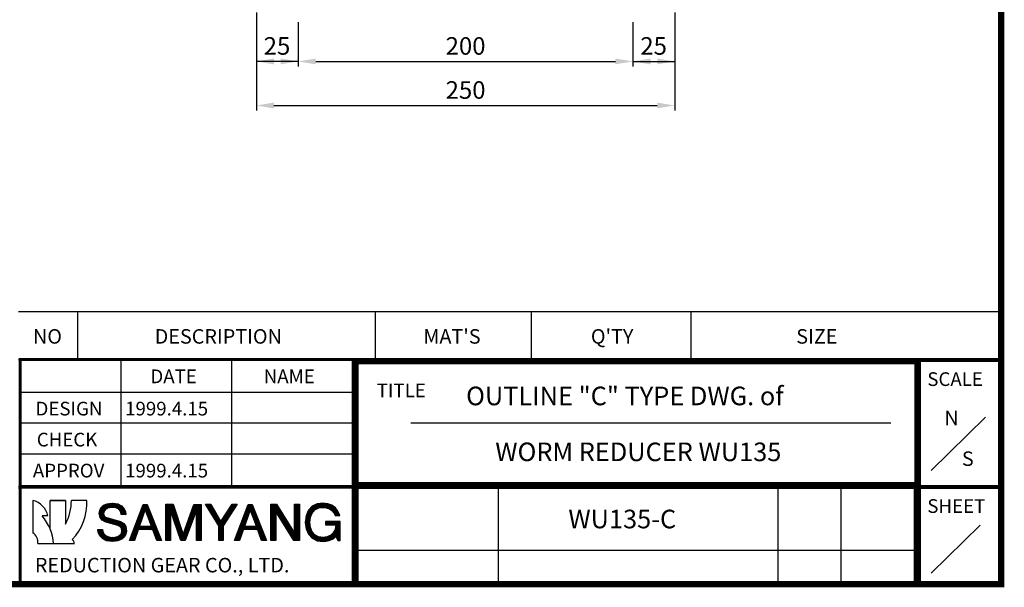
# Model space of a CAD drawing. Extents: x -1 to 377, y 0 to 268.
# Drawn here: x 218 to 377, y 0 to 92 of the extents above; entities that cross this region are included whole.
import ezdxf

# ---------------------------------------------------------------- set-up
doc = ezdxf.new("R2010")
doc.units = 0
doc.header["$LTSCALE"] = 5
doc.layers.get('0').update_dxf_attribs({"color": 3, "linetype": 'CONTINUOUS'})
doc.layers.add('3', color=3, linetype='CONTINUOUS')
doc.layers.add('5', color=5, linetype='CONTINUOUS')
doc.styles.add('HBRDS', font='romans.shx', dxfattribs={"height": 2.5})
doc.styles.add('ROMANS', font='romans.shx')

# ---------------------------------------------------------------- blocks, each defined once
blk = doc.blocks.new('*X4')
at = {"color": 0}
for p, q in [((236.56, 23.01), (237.58, 24.04)), ((236.66, 23.3), (237.68, 24.31)), ((236.77, 23.58), (237.58, 24.39)), ((236.87, 23.86), (237.41, 24.39)), ((236.98, 24.14), (237.23, 24.39)), ((237.42, 23.52), (237.91, 24.01)), ((237.47, 23.39), (237.96, 23.88)), ((237.49, 23.77), (237.86, 24.13)), ((237.58, 24.04), (237.81, 24.26)), ((237.68, 24.31), (237.76, 24.39)), ((235.94, 21.33), (237.02, 22.41)), ((236.04, 21.61), (237.11, 22.68)), ((236.14, 21.89), (237.2, 22.95)), ((236.25, 22.17), (237.3, 23.22)), ((236.35, 22.45), (237.39, 23.49)), ((236.46, 22.73), (237.49, 23.77)), ((237.52, 23.26), (238.01, 23.75)), ((237.57, 23.14), (238.06, 23.63)), ((237.61, 23.01), (238.11, 23.5)), ((237.66, 22.88), (238.16, 23.37)), ((237.71, 22.75), (238.21, 23.25)), ((237.76, 22.62), (238.26, 23.12)), ((237.81, 22.49), (238.31, 22.99)), ((237.86, 22.36), (238.36, 22.87)), ((237.9, 22.24), (238.41, 22.74)), ((237.95, 22.11), (238.46, 22.61)), ((238, 21.98), (238.51, 22.48)), ((238.05, 21.85), (238.56, 22.36)), ((235.31, 19.64), (236.45, 20.78)), ((235.41, 19.92), (236.54, 21.05)), ((235.52, 20.2), (236.64, 21.32)), ((235.62, 20.49), (236.73, 21.59)), ((235.73, 20.77), (236.83, 21.87)), ((235.83, 21.05), (236.92, 22.14)), ((238.1, 21.72), (238.61, 22.23)), ((238.14, 21.59), (238.66, 22.1)), ((238.19, 21.46), (238.71, 21.98)), ((238.24, 21.34), (238.76, 21.85)), ((238.29, 21.21), (238.81, 21.72)), ((238.34, 21.08), (238.86, 21.6)), ((238.39, 20.95), (238.91, 21.47)), ((238.45, 20.83), (238.95, 21.34)), ((238.49, 20.7), (239, 21.22)), ((238.54, 20.57), (239.05, 21.09)), ((238.59, 20.44), (239.1, 20.96)), ((238.63, 20.31), (239.15, 20.84)), ((238.68, 20.18), (239.2, 20.71)), ((234.94, 18.56), (236.07, 19.7)), ((235, 18.8), (236.16, 19.97)), ((235.1, 19.08), (236.26, 20.24)), ((235.11, 18.56), (235.98, 19.42)), ((235.21, 19.36), (236.35, 20.51)), ((235.29, 18.56), (235.88, 19.15)), ((238.73, 20.05), (239.25, 20.58)), ((238.77, 19.92), (239.3, 20.45)), ((238.82, 19.79), (239.35, 20.33)), ((238.87, 19.66), (239.4, 20.2)), ((238.91, 19.53), (239.45, 20.07)), ((238.96, 19.4), (239.5, 19.95)), ((239.01, 19.27), (239.55, 19.82)), ((239.05, 19.14), (239.6, 19.69)), ((239.1, 19.01), (239.65, 19.57)), ((239.15, 18.88), (239.7, 19.44)), ((239.19, 18.75), (239.75, 19.31)), ((239.24, 18.62), (239.8, 19.19)), ((235.47, 18.56), (235.79, 18.88)), ((235.64, 18.56), (235.69, 18.61)), ((239.34, 18.55), (239.85, 19.06)), ((239.52, 18.55), (239.9, 18.93)), ((239.7, 18.55), (239.95, 18.81)), ((239.87, 18.55), (240, 18.68))]:
    blk.add_line(p, q, dxfattribs=at)
blk = doc.blocks.new('*X2')
at = {"color": 0}
for p, q in [((230.03, 22.85), (231.72, 24.54)), ((230.05, 23.04), (231.52, 24.52)), ((230.06, 22.7), (231.92, 24.57)), ((230.08, 23.25), (231.32, 24.49)), ((230.13, 23.48), (231.03, 24.38)), ((230.26, 23.78), (230.71, 24.23)), ((231.21, 23.67), (232.12, 24.59)), ((231.52, 23.8), (232.28, 24.57)), ((231.75, 23.86), (232.44, 24.55)), ((231.95, 23.88), (232.59, 24.53)), ((232.14, 23.89), (232.75, 24.51)), ((232.3, 23.88), (232.9, 24.48)), ((232.45, 23.86), (233.05, 24.45)), ((232.61, 23.83), (233.16, 24.39)), ((232.74, 23.79), (233.28, 24.33)), ((232.86, 23.73), (233.39, 24.27)), ((232.98, 23.68), (233.51, 24.21)), ((233.09, 23.61), (233.63, 24.15)), ((233.18, 23.52), (233.71, 24.05)), ((233.26, 23.43), (233.79, 23.96)), ((233.34, 23.33), (233.88, 23.87)), ((230.09, 22.55), (230.83, 23.3)), ((230.12, 22.4), (230.76, 23.04)), ((230.14, 22.25), (230.72, 22.83)), ((230.22, 22.15), (230.76, 22.7)), ((230.29, 22.05), (230.81, 22.56)), ((230.37, 21.95), (230.89, 22.47)), ((230.45, 21.85), (230.97, 22.38)), ((230.55, 21.78), (231.08, 22.31)), ((230.66, 21.71), (231.21, 22.26)), ((233.4, 23.21), (233.96, 23.77)), ((233.46, 23.1), (234.03, 23.66)), ((233.49, 22.95), (234.08, 23.54)), ((233.51, 22.79), (234.14, 23.42)), ((233.64, 22.74), (234.19, 23.3)), ((233.81, 22.74), (234.23, 23.16)), ((233.98, 22.73), (234.25, 23)), ((234.15, 22.73), (234.27, 22.84)), ((230.77, 21.64), (231.34, 22.21)), ((230.88, 21.58), (231.47, 22.17)), ((231, 21.52), (231.61, 22.13)), ((231.14, 21.48), (231.74, 22.09)), ((231.28, 21.44), (231.88, 22.05)), ((231.42, 21.41), (232.02, 22.01)), ((231.55, 21.37), (232.16, 21.97)), ((231.69, 21.33), (232.29, 21.93)), ((231.83, 21.29), (232.43, 21.89)), ((231.97, 21.25), (232.57, 21.85)), ((232.11, 21.21), (232.7, 21.81)), ((232.24, 21.17), (232.84, 21.77)), ((232.38, 21.13), (232.98, 21.73)), ((232.52, 21.1), (233.11, 21.69)), ((232.66, 21.06), (233.25, 21.65)), ((232.8, 21.02), (233.39, 21.61)), ((232.93, 20.98), (233.51, 21.55)), ((233.06, 20.93), (233.62, 21.49)), ((233.19, 20.88), (233.73, 21.42)), ((233.31, 20.82), (233.84, 21.36)), ((233.4, 20.74), (233.96, 21.29)), ((233.49, 20.65), (234.03, 21.19)), ((233.57, 20.55), (234.1, 21.08)), ((233.61, 20.42), (234.17, 20.98)), ((233.64, 20.27), (234.24, 20.87)), ((233.66, 20.12), (234.29, 20.75)), ((229.79, 20.31), (229.83, 20.35)), ((229.81, 20.15), (230.01, 20.35)), ((229.83, 19.99), (230.19, 20.35)), ((229.85, 19.84), (230.36, 20.35)), ((229.91, 19.72), (230.54, 20.35)), ((229.97, 19.6), (230.57, 20.21)), ((230.02, 19.48), (230.59, 20.05)), ((230.08, 19.36), (230.62, 19.9)), ((230.15, 19.26), (230.69, 19.8)), ((230.24, 19.17), (230.76, 19.69)), ((230.33, 19.08), (230.83, 19.58)), ((230.42, 18.99), (230.92, 19.5)), ((230.5, 18.9), (231.01, 19.41)), ((230.6, 18.82), (231.1, 19.32)), ((230.72, 18.76), (231.22, 19.26)), ((230.83, 18.7), (231.34, 19.21)), ((230.95, 18.64), (231.47, 19.16)), ((231.07, 18.58), (231.6, 19.11)), ((231.18, 18.52), (231.76, 19.09)), ((231.33, 18.49), (231.92, 19.08)), ((231.49, 18.47), (232.08, 19.06)), ((231.65, 18.45), (232.26, 19.07)), ((231.8, 18.43), (232.45, 19.08)), ((231.96, 18.41), (232.66, 19.12)), ((232.12, 18.39), (232.91, 19.18)), ((232.32, 18.42), (234.35, 20.45)), ((232.52, 18.44), (234.37, 20.3)), ((232.71, 18.46), (234.4, 20.15)), ((232.91, 18.48), (234.4, 19.97)), ((233.18, 18.57), (234.35, 19.75)), ((233.47, 18.69), (234.27, 19.49)), ((233.64, 19.91), (234.32, 20.6))]:
    blk.add_line(p, q, dxfattribs=at)
blk = doc.blocks.new('*X3')
at = {"color": 0}
for p, q in [((236.33, 20.31), (236.88, 20.86)), ((236.35, 20.51), (236.7, 20.86)), ((236.45, 20.78), (236.52, 20.86)), ((236.5, 20.31), (237.05, 20.86)), ((236.68, 20.31), (237.23, 20.86)), ((236.86, 20.31), (237.41, 20.86)), ((237.03, 20.31), (237.59, 20.86)), ((237.21, 20.31), (237.76, 20.86)), ((237.39, 20.31), (237.94, 20.86)), ((237.56, 20.31), (238.12, 20.86)), ((237.74, 20.31), (238.29, 20.86)), ((237.92, 20.31), (238.45, 20.83)), ((238.09, 20.31), (238.49, 20.7)), ((238.27, 20.31), (238.54, 20.57)), ((238.45, 20.31), (238.59, 20.44)), ((238.62, 20.31), (238.63, 20.31))]:
    blk.add_line(p, q, dxfattribs=at)
blk = doc.blocks.new('*X6')
at = {"color": 0}
for p, q in [((247.2, 24.29), (247.31, 24.4)), ((247.27, 24.18), (247.49, 24.4)), ((247.34, 24.07), (247.67, 24.4)), ((247.41, 23.96), (247.84, 24.4)), ((247.47, 23.85), (248, 24.38)), ((247.54, 23.74), (248.06, 24.27)), ((247.61, 23.63), (248.13, 24.16)), ((247.68, 23.52), (248.2, 24.04)), ((247.75, 23.42), (248.26, 23.93)), ((247.81, 23.31), (248.33, 23.82)), ((249.17, 21.13), (251.94, 23.9)), ((249.91, 22.04), (252.26, 24.4)), ((250.23, 22.54), (252.09, 24.4)), ((250.56, 23.04), (251.91, 24.4)), ((250.88, 23.55), (251.73, 24.4)), ((251.21, 24.05), (251.55, 24.4)), ((247.88, 23.2), (248.4, 23.71)), ((247.95, 23.09), (248.46, 23.6)), ((248.02, 22.98), (248.53, 23.49)), ((248.08, 22.87), (248.6, 23.38)), ((248.15, 22.76), (248.66, 23.27)), ((248.22, 22.65), (248.73, 23.16)), ((248.29, 22.54), (248.79, 23.05)), ((248.36, 22.44), (248.86, 22.94)), ((248.42, 22.33), (248.93, 22.83)), ((248.49, 22.22), (248.99, 22.72)), ((248.56, 22.11), (249.06, 22.61)), ((248.63, 22), (249.13, 22.5)), ((248.7, 21.89), (249.19, 22.39)), ((248.76, 21.78), (249.26, 22.28)), ((249.24, 21.02), (251.6, 23.39)), ((249.3, 20.9), (251.27, 22.88)), ((249.3, 20.72), (250.94, 22.37)), ((248.83, 21.67), (249.32, 22.17)), ((248.9, 21.56), (249.39, 22.06)), ((248.97, 21.45), (249.46, 21.95)), ((249.03, 21.35), (249.52, 21.84)), ((249.1, 21.24), (249.59, 21.72)), ((249.3, 20.55), (250.6, 21.86)), ((249.3, 20.37), (250.27, 21.35)), ((249.3, 20.19), (249.99, 20.89)), ((249.3, 20.02), (249.99, 20.71)), ((249.3, 19.84), (249.99, 20.53)), ((249.3, 19.66), (249.99, 20.36)), ((249.3, 19.49), (249.99, 20.18)), ((249.3, 19.31), (249.99, 20)), ((249.3, 19.13), (249.99, 19.83)), ((249.3, 18.96), (249.99, 19.65)), ((249.3, 18.78), (249.99, 19.47)), ((249.3, 18.6), (249.99, 19.3)), ((249.44, 18.57), (249.99, 19.12)), ((249.61, 18.57), (249.99, 18.94)), ((249.79, 18.57), (249.99, 18.77)), ((249.97, 18.57), (249.99, 18.59))]:
    blk.add_line(p, q, dxfattribs=at)
blk = doc.blocks.new('*X5')
at = {"color": 0}
for p, q in [((240.76, 23.68), (241.48, 24.4)), ((240.76, 23.86), (241.31, 24.4)), ((240.76, 24.03), (241.13, 24.4)), ((240.76, 24.21), (240.95, 24.4)), ((240.76, 24.39), (240.78, 24.4)), ((240.76, 23.5), (241.52, 24.26)), ((240.76, 23.33), (241.52, 24.08)), ((240.76, 23.15), (241.52, 23.9)), ((241.52, 24.08), (241.84, 24.4)), ((241.52, 24.26), (241.66, 24.4)), ((241.52, 23.9), (241.95, 24.34)), ((241.52, 23.73), (242, 24.21)), ((241.52, 23.55), (242.04, 24.07)), ((241.52, 23.38), (242.08, 23.94)), ((244.74, 22.88), (245.69, 23.84)), ((244.83, 23.16), (245.69, 24.01)), ((244.93, 23.43), (245.69, 24.19)), ((245.03, 23.71), (245.69, 24.37)), ((245.13, 23.98), (245.54, 24.39)), ((245.23, 24.26), (245.36, 24.39)), ((245.69, 23.66), (246.42, 24.39)), ((245.69, 23.84), (246.24, 24.39)), ((245.69, 24.01), (246.07, 24.39)), ((245.69, 24.19), (245.89, 24.39)), ((245.69, 24.37), (245.71, 24.39)), ((245.69, 23.48), (246.46, 24.25)), ((245.69, 23.31), (246.46, 24.07)), ((245.69, 23.13), (246.46, 23.9)), ((240.76, 22.97), (241.52, 23.73)), ((240.76, 22.8), (241.52, 23.55)), ((240.76, 22.62), (241.52, 23.37)), ((240.76, 22.44), (241.52, 23.2)), ((240.76, 22.27), (241.52, 23.02)), ((240.76, 22.09), (241.52, 22.84)), ((240.76, 21.91), (241.52, 22.67)), ((240.76, 21.74), (241.52, 22.49)), ((240.76, 21.56), (241.52, 22.31)), ((241.57, 23.25), (242.13, 23.81)), ((241.61, 23.12), (242.17, 23.68)), ((241.66, 22.98), (242.22, 23.54)), ((241.7, 22.85), (242.26, 23.41)), ((241.75, 22.72), (242.3, 23.28)), ((241.79, 22.59), (242.35, 23.15)), ((241.84, 22.46), (242.39, 23.01)), ((241.88, 22.33), (242.44, 22.88)), ((241.93, 22.2), (242.48, 22.75)), ((241.98, 22.07), (242.52, 22.61)), ((242.02, 21.93), (242.57, 22.48)), ((242.07, 21.8), (242.61, 22.35)), ((244.15, 21.23), (245.31, 22.39)), ((244.24, 21.51), (245.41, 22.67)), ((244.34, 21.78), (245.51, 22.95)), ((244.44, 22.06), (245.62, 23.23)), ((244.54, 22.33), (245.69, 23.48)), ((244.64, 22.61), (245.69, 23.66)), ((245.69, 22.95), (246.46, 23.72)), ((245.69, 22.78), (246.46, 23.54)), ((245.69, 22.6), (246.46, 23.36)), ((245.69, 22.42), (246.46, 23.19)), ((245.69, 22.25), (246.46, 23.01)), ((245.69, 22.07), (246.46, 22.83)), ((245.69, 21.89), (246.46, 22.66)), ((245.69, 21.72), (246.46, 22.48)), ((245.69, 21.54), (246.46, 22.3)), ((240.76, 21.38), (241.52, 22.14)), ((240.76, 21.21), (241.52, 21.96)), ((240.76, 21.03), (241.52, 21.78)), ((240.76, 20.85), (241.52, 21.61)), ((240.76, 20.68), (241.52, 21.43)), ((240.76, 20.5), (241.52, 21.25)), ((240.76, 20.32), (241.52, 21.08)), ((240.76, 20.14), (241.52, 20.9)), ((240.76, 19.97), (241.52, 20.72)), ((242.11, 21.67), (242.66, 22.22)), ((242.16, 21.54), (242.7, 22.08)), ((242.2, 21.41), (242.74, 21.95)), ((242.25, 21.28), (242.79, 21.82)), ((242.29, 21.15), (242.83, 21.68)), ((242.34, 21.02), (242.88, 21.55)), ((242.39, 20.88), (242.92, 21.42)), ((242.43, 20.75), (242.96, 21.29)), ((242.48, 20.62), (243.01, 21.15)), ((242.52, 20.49), (243.05, 21.02)), ((242.57, 20.36), (243.1, 20.89)), ((242.61, 20.23), (243.14, 20.75)), ((243.56, 19.58), (244.68, 20.71)), ((243.65, 19.86), (244.79, 20.99)), ((243.75, 20.13), (244.89, 21.27)), ((243.85, 20.41), (245, 21.55)), ((243.95, 20.68), (245.1, 21.83)), ((244.05, 20.96), (245.2, 22.11)), ((245.69, 21.36), (246.46, 22.13)), ((245.69, 21.19), (246.46, 21.95)), ((245.69, 21.01), (246.46, 21.77)), ((245.69, 20.83), (246.46, 21.6)), ((245.69, 20.66), (246.46, 21.42)), ((245.69, 20.48), (246.46, 21.24)), ((245.69, 20.3), (246.46, 21.07)), ((245.69, 20.12), (246.46, 20.89)), ((245.69, 19.95), (246.46, 20.71)), ((240.76, 19.79), (241.52, 20.55)), ((240.76, 19.61), (241.52, 20.37)), ((240.76, 19.44), (241.52, 20.19)), ((240.76, 19.26), (241.52, 20.01)), ((240.76, 19.08), (241.52, 19.84)), ((240.76, 18.91), (241.52, 19.66)), ((240.76, 18.73), (241.52, 19.48)), ((240.77, 18.56), (241.52, 19.31)), ((240.95, 18.56), (241.52, 19.13)), ((242.66, 20.1), (243.18, 20.62)), ((242.71, 19.97), (243.23, 20.49)), ((242.75, 19.84), (243.27, 20.36)), ((242.8, 19.7), (243.32, 20.22)), ((242.84, 19.57), (243.36, 20.09)), ((242.89, 19.44), (243.4, 19.96)), ((242.93, 19.31), (243.45, 19.83)), ((242.98, 19.18), (243.49, 19.69)), ((243.02, 19.05), (243.54, 19.56)), ((243.07, 18.92), (244.58, 20.43)), ((243.12, 18.79), (244.48, 20.15)), ((243.16, 18.65), (244.37, 19.87)), ((243.24, 18.56), (244.27, 19.59)), ((243.42, 18.56), (244.17, 19.31)), ((245.69, 19.77), (246.46, 20.54)), ((245.69, 19.59), (246.46, 20.36)), ((245.69, 19.42), (246.46, 20.18)), ((245.69, 19.24), (246.46, 20.01)), ((245.69, 19.06), (246.46, 19.83)), ((245.69, 18.89), (246.46, 19.65)), ((245.69, 18.71), (246.46, 19.48)), ((245.72, 18.56), (246.46, 19.3)), ((245.9, 18.56), (246.46, 19.12)), ((241.12, 18.56), (241.52, 18.95)), ((241.3, 18.56), (241.52, 18.78)), ((241.48, 18.56), (241.52, 18.6)), ((243.6, 18.56), (244.06, 19.03)), ((243.78, 18.56), (243.96, 18.75)), ((246.07, 18.56), (246.46, 18.95)), ((246.25, 18.56), (246.46, 18.77)), ((246.43, 18.56), (246.46, 18.59))]:
    blk.add_line(p, q, dxfattribs=at)
blk = doc.blocks.new('*X8')
at = {"color": 0}
for p, q in [((263.93, 22.1), (266.38, 24.55)), ((263.95, 22.3), (266.18, 24.52)), ((263.97, 22.5), (265.97, 24.49)), ((264.09, 22.79), (265.77, 24.47)), ((264.22, 23.1), (265.44, 24.31)), ((264.36, 23.41), (265.09, 24.14)), ((265.6, 23.59), (266.59, 24.58)), ((265.95, 23.76), (266.77, 24.58)), ((266.18, 23.82), (266.92, 24.56)), ((266.38, 23.84), (267.08, 24.54)), ((266.58, 23.87), (267.23, 24.52)), ((266.77, 23.88), (267.39, 24.5)), ((266.93, 23.86), (267.53, 24.47)), ((267.09, 23.84), (267.67, 24.42)), ((267.24, 23.82), (267.8, 24.38)), ((267.38, 23.78), (267.93, 24.33)), ((267.51, 23.74), (268.06, 24.29)), ((267.65, 23.7), (268.18, 24.22)), ((267.77, 23.65), (268.28, 24.15)), ((267.88, 23.57), (268.38, 24.08)), ((267.99, 23.5), (268.49, 24)), ((268.09, 23.43), (268.59, 23.93)), ((268.18, 23.35), (268.69, 23.86)), ((263.85, 21.49), (264.68, 22.32)), ((263.88, 21.69), (264.8, 22.61)), ((263.9, 21.89), (264.92, 22.91)), ((268.26, 23.25), (268.77, 23.76)), ((268.34, 23.15), (268.85, 23.66)), ((268.42, 23.06), (268.93, 23.56)), ((268.49, 22.95), (269, 23.46)), ((268.55, 22.83), (269.08, 23.36)), ((268.61, 22.72), (269.14, 23.25)), ((268.67, 22.6), (269.2, 23.12)), ((268.84, 22.59), (269.25, 23)), ((269.02, 22.59), (269.3, 22.87)), ((269.19, 22.59), (269.35, 22.74)), ((269.37, 22.59), (269.4, 22.62)), ((263.86, 21.32), (264.65, 22.12)), ((263.88, 21.17), (264.63, 21.91)), ((263.9, 21.01), (264.6, 21.71)), ((263.92, 20.86), (264.57, 21.51)), ((263.94, 20.7), (264.58, 21.34)), ((263.96, 20.54), (264.6, 21.18)), ((263.99, 20.39), (264.62, 21.02)), ((264.05, 20.27), (264.64, 20.86)), ((264.1, 20.15), (264.66, 20.7)), ((267.13, 21.59), (267.16, 21.62)), ((267.13, 21.41), (267.34, 21.62)), ((267.13, 21.24), (267.51, 21.62)), ((267.13, 21.06), (267.69, 21.62)), ((267.15, 18.42), (269.49, 20.77)), ((267.31, 21.06), (267.87, 21.62)), ((267.48, 21.06), (268.04, 21.62)), ((267.66, 21.06), (268.22, 21.62)), ((267.84, 21.06), (268.4, 21.62)), ((268.01, 21.06), (268.57, 21.62)), ((268.19, 21.06), (268.75, 21.62)), ((268.37, 21.06), (268.93, 21.62)), ((268.37, 19.83), (269.49, 20.95)), ((268.54, 21.06), (269.1, 21.62)), ((268.59, 20.22), (269.49, 21.12)), ((268.69, 20.49), (269.49, 21.3)), ((268.72, 21.06), (269.28, 21.62)), ((268.73, 20.71), (269.49, 21.48)), ((268.77, 20.93), (269.46, 21.62)), ((264.15, 20.03), (264.7, 20.57)), ((264.21, 19.9), (264.75, 20.44)), ((264.26, 19.78), (264.8, 20.32)), ((264.32, 19.66), (264.85, 20.19)), ((264.37, 19.54), (264.9, 20.06)), ((264.46, 19.45), (264.96, 19.94)), ((264.54, 19.35), (265.04, 19.85)), ((264.63, 19.26), (265.13, 19.76)), ((264.71, 19.17), (265.21, 19.67)), ((264.8, 19.08), (265.3, 19.58)), ((264.88, 18.99), (265.38, 19.49)), ((264.97, 18.9), (265.49, 19.42)), ((265.09, 18.84), (265.61, 19.36)), ((265.21, 18.78), (265.72, 19.29)), ((265.33, 18.72), (265.84, 19.23)), ((265.45, 18.67), (265.95, 19.17)), ((265.56, 18.61), (266.09, 19.13)), ((265.68, 18.55), (266.25, 19.11)), ((265.81, 18.5), (266.4, 19.09)), ((265.97, 18.48), (266.56, 19.07)), ((266.28, 18.44), (266.92, 19.08)), ((266.44, 18.42), (267.12, 19.11)), ((266.6, 18.4), (267.33, 19.13)), ((266.76, 18.39), (267.63, 19.26)), ((266.95, 18.41), (268.11, 19.56)), ((267.36, 18.46), (269.49, 20.59)), ((267.59, 18.51), (269.49, 20.42)), ((267.85, 18.6), (269.49, 20.24)), ((268.16, 18.73), (269.49, 20.06)), ((268.8, 19.19), (269.49, 19.88)), ((268.85, 19.07), (269.49, 19.71)), ((268.91, 18.95), (269.49, 19.53)), ((268.97, 18.83), (269.49, 19.35)), ((269.02, 18.71), (269.49, 19.18)), ((266.13, 18.46), (266.72, 19.05)), ((269.08, 18.58), (269.49, 19)), ((269.24, 18.58), (269.49, 18.82)), ((269.42, 18.58), (269.49, 18.65))]:
    blk.add_line(p, q, dxfattribs=at)
blk = doc.blocks.new('*X7')
at = {"color": 0}
for p, q in [((258.31, 23.73), (258.98, 24.4)), ((258.31, 23.91), (258.8, 24.4)), ((258.31, 24.08), (258.63, 24.4)), ((258.31, 24.26), (258.45, 24.4)), ((258.31, 23.55), (259.08, 24.32)), ((258.31, 23.38), (259.08, 24.15)), ((258.31, 23.2), (259.08, 23.97)), ((259.08, 24.32), (259.16, 24.4)), ((259.08, 24.15), (259.26, 24.33)), ((259.08, 23.97), (259.33, 24.22)), ((259.08, 23.79), (259.4, 24.11)), ((259.08, 23.62), (259.47, 24)), ((259.08, 23.44), (259.54, 23.89)), ((262.13, 23.66), (262.87, 24.4)), ((262.13, 23.84), (262.69, 24.4)), ((262.13, 24.02), (262.52, 24.4)), ((262.13, 24.19), (262.34, 24.4)), ((262.13, 24.37), (262.16, 24.4)), ((262.13, 23.49), (262.9, 24.25)), ((262.13, 23.31), (262.9, 24.08)), ((262.13, 23.13), (262.9, 23.9)), ((258.31, 23.02), (259.08, 23.79)), ((258.31, 22.85), (259.08, 23.62)), ((258.31, 22.67), (259.08, 23.44)), ((258.31, 22.49), (259.08, 23.26)), ((258.31, 22.32), (259.08, 23.08)), ((258.31, 22.14), (259.08, 22.91)), ((258.31, 21.96), (259.08, 22.73)), ((258.31, 21.79), (259.08, 22.55)), ((258.31, 21.61), (259.08, 22.38)), ((259.08, 23.26), (259.61, 23.79)), ((259.13, 23.13), (259.67, 23.68)), ((259.2, 23.02), (259.74, 23.57)), ((259.27, 22.92), (259.81, 23.46)), ((259.33, 22.81), (259.88, 23.35)), ((259.4, 22.7), (259.95, 23.24)), ((259.47, 22.59), (260.01, 23.13)), ((259.54, 22.48), (260.08, 23.02)), ((259.61, 22.37), (260.15, 22.92)), ((259.68, 22.26), (260.22, 22.81)), ((259.74, 22.16), (260.29, 22.7)), ((259.81, 22.05), (260.36, 22.59)), ((259.88, 21.94), (260.42, 22.48)), ((259.95, 21.83), (260.49, 22.37)), ((260.02, 21.72), (260.56, 22.26)), ((262.13, 22.96), (262.9, 23.72)), ((262.13, 22.78), (262.9, 23.55)), ((262.13, 22.6), (262.9, 23.37)), ((262.13, 22.42), (262.9, 23.19)), ((262.13, 22.25), (262.9, 23.02)), ((262.13, 22.07), (262.9, 22.84)), ((262.13, 21.89), (262.9, 22.66)), ((262.13, 21.72), (262.9, 22.49)), ((262.13, 21.54), (262.9, 22.31)), ((258.31, 21.43), (259.08, 22.2)), ((258.31, 21.26), (259.08, 22.02)), ((258.31, 21.08), (259.08, 21.85)), ((258.31, 20.9), (259.08, 21.67)), ((258.31, 20.73), (259.08, 21.49)), ((258.31, 20.55), (259.08, 21.32)), ((258.31, 20.37), (259.08, 21.14)), ((258.31, 20.2), (259.08, 20.96)), ((258.31, 20.02), (259.08, 20.79)), ((260.09, 21.61), (260.63, 22.16)), ((260.15, 21.5), (260.7, 22.05)), ((260.22, 21.4), (260.76, 21.94)), ((260.29, 21.29), (260.83, 21.83)), ((260.36, 21.18), (260.9, 21.72)), ((260.43, 21.07), (260.97, 21.61)), ((260.49, 20.96), (261.04, 21.5)), ((260.56, 20.85), (261.1, 21.4)), ((260.63, 20.75), (261.17, 21.29)), ((260.7, 20.64), (261.24, 21.18)), ((260.77, 20.53), (261.31, 21.07)), ((260.84, 20.42), (261.38, 20.96)), ((260.9, 20.31), (261.45, 20.85)), ((260.97, 20.2), (261.51, 20.74)), ((262.13, 21.36), (262.9, 22.13)), ((262.13, 21.19), (262.9, 21.96)), ((262.13, 21.01), (262.9, 21.78)), ((262.13, 20.83), (262.9, 21.6)), ((262.13, 20.66), (262.9, 21.42)), ((262.13, 20.48), (262.9, 21.25)), ((262.13, 20.3), (262.9, 21.07)), ((262.13, 20.13), (262.9, 20.89)), ((262.13, 19.95), (262.9, 20.72)), ((258.31, 19.84), (259.08, 20.61)), ((258.31, 19.67), (259.08, 20.43)), ((258.31, 19.49), (259.08, 20.26)), ((258.31, 19.31), (259.08, 20.08)), ((258.31, 19.13), (259.08, 19.9)), ((258.31, 18.96), (259.08, 19.73)), ((258.31, 18.78), (259.08, 19.55)), ((258.31, 18.6), (259.08, 19.37)), ((258.45, 18.57), (259.08, 19.2)), ((261.04, 20.09), (261.58, 20.64)), ((261.11, 19.99), (261.65, 20.53)), ((261.18, 19.88), (261.72, 20.42)), ((261.25, 19.77), (261.79, 20.31)), ((261.31, 19.66), (261.85, 20.2)), ((261.38, 19.55), (261.92, 20.09)), ((261.45, 19.44), (261.99, 19.98)), ((261.52, 19.33), (262.06, 19.87)), ((261.59, 19.23), (262.13, 19.77)), ((261.66, 19.12), (262.13, 19.6)), ((261.72, 19.01), (262.13, 19.42)), ((261.79, 18.9), (262.13, 19.24)), ((261.86, 18.79), (262.13, 19.07)), ((262.13, 19.77), (262.9, 20.54)), ((262.13, 19.6), (262.9, 20.36)), ((262.13, 19.42), (262.9, 20.19)), ((262.13, 19.24), (262.9, 20.01)), ((262.13, 19.07), (262.9, 19.83)), ((262.13, 18.89), (262.9, 19.66)), ((262.13, 18.71), (262.9, 19.48)), ((262.16, 18.57), (262.9, 19.3)), ((262.34, 18.57), (262.9, 19.13)), ((258.63, 18.57), (259.08, 19.02)), ((258.81, 18.57), (259.08, 18.84)), ((258.98, 18.57), (259.08, 18.67)), ((261.93, 18.68), (262.13, 18.89)), ((262, 18.58), (262.13, 18.71)), ((262.52, 18.57), (262.9, 18.95)), ((262.69, 18.57), (262.9, 18.77)), ((262.87, 18.57), (262.9, 18.6))]:
    blk.add_line(p, q, dxfattribs=at)

msp = doc.modelspace()

# ---------------------------------------------------------------- linework, layer by layer
at = {"color": 2}
for p, q in [((255.85, 92.73), (255.85, 76.94)), ((323.35, 92.73), (323.35, 76.94)), ((262.6, 91.19), (262.6, 84.05)), ((316.6, 91.19), (316.6, 84.05)), ((262.6, 84.86), (255.85, 84.86)), ((265.43, 84.86), (313.76, 84.86)), ((316.6, 84.86), (323.35, 84.86)), ((323.35, 85.08), (323.35, 84.05)), ((258.68, 77.75), (320.51, 77.75))]:
    msp.add_line(p, q, dxfattribs=at)
for points in [[(258.68, 84.39), (258.68, 85.33), (255.85, 84.86)], [(259.76, 84.39), (259.76, 85.33), (262.6, 84.86)], [(265.43, 85.33), (265.43, 84.39), (262.6, 84.86)], [(313.76, 85.33), (313.76, 84.39), (316.6, 84.86)], [(319.43, 84.39), (319.43, 85.33), (316.6, 84.86)], [(320.51, 84.39), (320.51, 85.33), (323.35, 84.86)], [(258.68, 78.22), (258.68, 77.28), (255.85, 77.75)], [(320.51, 78.22), (320.51, 77.28), (323.35, 77.75)]]:
    msp.add_solid(points, dxfattribs=at)
at = {"layer": '3', "color": 2}
for p, q in [((227.06, 37), (227.06, 44.5)), ((275.06, 37), (275.06, 44.5)), ((300.21, 37), (300.21, 44.5)), ((325.98, 37), (325.98, 44.5))]:
    msp.add_line(p, q, dxfattribs=at)
at = {"layer": '3', "color": 1}
for p, q in [((373.44, 27.43), (364.71, 18.85)), ((271.35, 26.5), (218, 26.5)), ((271.35, 21.5), (218, 21.5)), ((271.35, 16.25), (217.5, 16.25)), ((271.35, 16), (217.5, 16)), ((363, 16.25), (375.5, 16.25)), ((363, 16), (375.5, 16)), ((372.62, 10.05), (364.71, 2.27))]:
    msp.add_line(p, q, dxfattribs=at)
at = {"layer": '3', "color": 4}
msp.add_line((280.78, 26.52), (358.2, 26.52), dxfattribs=at)
at = {"layer": '3', "color": 5}
for p, q in [((219.81, 14.03), (219.81, 8.81)), ((222.58, 14.03), (225.06, 14.03)), ((225.06, 14.03), (222.58, 14.03)), ((222.58, 9.43), (222.58, 14.03)), ((225.06, 14.03), (225.06, 10.21)), ((228.52, 14.03), (226.01, 14.03)), ((230.6, 12.41), (230.78, 12.83)), ((230.78, 12.83), (231.21, 13.24)), ((231.21, 13.24), (231.79, 13.49)), ((231.83, 12.75), (231.53, 12.56)), ((231.79, 13.49), (232.62, 13.59)), ((232.17, 12.85), (231.83, 12.75)), ((232.55, 12.89), (232.17, 12.85)), ((232.68, 12.89), (232.55, 12.89)), ((232.62, 13.59), (233.51, 13.47)), ((233.18, 12.82), (232.68, 12.89)), ((233.56, 12.64), (233.18, 12.82)), ((233.51, 13.47), (234.12, 13.15)), ((234.12, 13.15), (234.5, 12.74)), ((234.5, 12.74), (234.72, 12.24)), ((235.41, 7.56), (237.57, 13.39)), ((238.21, 13.39), (236.17, 7.56)), ((237.57, 13.39), (238.26, 13.39)), ((238.26, 13.39), (240.55, 7.55)), ((241.26, 7.56), (241.26, 13.4)), ((241.26, 13.4), (242.43, 13.4)), ((242.02, 13.4), (242.02, 7.56)), ((242.43, 13.4), (244.04, 8.54)), ((244.04, 8.54), (245.78, 13.39)), ((245.78, 13.39), (246.96, 13.39)), ((246.19, 7.56), (246.19, 13.39)), ((246.96, 13.39), (246.96, 7.56)), ((249.8, 9.92), (247.63, 13.4)), ((247.63, 13.4), (248.49, 13.4)), ((248.49, 13.4), (250.14, 10.64)), ((250.14, 10.64), (251.93, 13.4)), ((252.77, 13.4), (250.49, 9.92)), ((251.93, 13.4), (252.77, 13.4)), ((252.35, 7.56), (254.51, 13.39)), ((252.35, 7.56), (254.51, 13.39)), ((255.15, 13.39), (253.11, 7.56)), ((254.51, 13.39), (255.2, 13.39)), ((254.51, 13.39), (255.2, 13.39)), ((255.2, 13.39), (257.49, 7.55)), ((255.2, 13.39), (257.49, 7.55)), ((258.21, 7.57), (258.21, 13.4)), ((258.21, 13.4), (259.12, 13.4)), ((258.98, 13.4), (258.98, 7.57)), ((259.12, 13.4), (262.03, 8.75)), ((262.03, 7.57), (262.03, 13.4)), ((262.03, 13.4), (262.8, 13.4)), ((262.8, 13.4), (262.8, 7.57)), ((264.86, 13.08), (264.27, 12.44)), ((265.64, 13.46), (264.86, 13.08)), ((265.31, 12.5), (265.92, 12.8)), ((266.58, 13.59), (265.64, 13.46)), ((265.92, 12.8), (266.61, 12.88)), ((267.36, 13.49), (266.58, 13.59)), ((266.61, 12.88), (267.13, 12.83)), ((267.13, 12.83), (267.64, 12.67)), ((268.01, 13.27), (267.36, 13.49)), ((268.6, 12.84), (268.01, 13.27)), ((269.02, 12.31), (268.6, 12.84)), ((222.23, 11.51), (221.31, 11.51)), ((230.52, 11.9), (230.6, 12.41)), ((230.64, 11.26), (230.52, 11.9)), ((230.96, 10.83), (230.64, 11.26)), ((231.31, 12.27), (231.21, 11.85)), ((231.21, 11.85), (231.31, 11.55)), ((231.53, 12.56), (231.31, 12.27)), ((231.31, 11.55), (231.52, 11.33)), ((231.52, 11.33), (231.87, 11.2)), ((231.87, 11.2), (233.93, 10.6)), ((233.82, 12.37), (233.56, 12.64)), ((233.97, 12.09), (233.82, 12.37)), ((234.02, 11.75), (233.97, 12.09)), ((234.78, 11.73), (234.02, 11.75)), ((234.72, 12.24), (234.78, 11.73)), ((238.92, 9.86), (237.91, 12.56)), ((243.69, 7.56), (242.02, 12.39)), ((246.19, 12.43), (244.39, 7.56)), ((254.85, 12.56), (253.9, 9.86)), ((255.86, 9.86), (254.85, 12.56)), ((255.86, 9.86), (254.85, 12.56)), ((261.9, 7.57), (258.98, 12.21)), ((263.88, 11.53), (263.75, 10.44)), ((264.27, 12.44), (263.88, 11.53)), ((264.47, 10.46), (264.58, 11.33)), ((264.58, 11.33), (264.85, 11.99)), ((264.85, 11.99), (265.31, 12.5)), ((267.64, 12.67), (268.04, 12.4)), ((268.04, 12.4), (268.34, 12.03)), ((268.34, 12.03), (268.58, 11.59)), ((268.58, 11.59), (269.31, 11.59)), ((269.31, 11.59), (269.02, 12.31)), ((231.44, 10.54), (230.96, 10.83)), ((233.5, 9.96), (231.44, 10.54)), ((233.85, 9.8), (233.5, 9.96)), ((234.09, 9.52), (233.85, 9.8)), ((233.93, 10.6), (234.46, 10.29)), ((234.46, 10.29), (234.78, 9.81)), ((234.78, 9.81), (234.92, 9.05)), ((236.97, 9.86), (238.94, 9.86)), ((239.77, 7.55), (238.94, 9.86)), ((249.8, 7.57), (249.8, 9.92)), ((250.49, 9.92), (250.49, 7.57)), ((253.9, 9.86), (255.86, 9.86)), ((253.91, 9.86), (255.88, 9.86)), ((256.7, 7.55), (255.88, 9.86)), ((263.75, 10.44), (263.88, 9.43)), ((264.56, 9.65), (264.47, 10.46)), ((264.84, 8.96), (264.56, 9.65)), ((269.39, 10.62), (267.03, 10.62)), ((267.03, 10.62), (267.03, 10.06)), ((267.03, 10.06), (268.69, 10.06)), ((268.69, 10.06), (268.56, 9.34)), ((269.39, 7.58), (269.39, 10.62)), ((230.28, 9.35), (231.05, 9.35)), ((230.35, 8.85), (230.28, 9.35)), ((230.61, 8.29), (230.35, 8.85)), ((231.07, 7.83), (230.61, 8.29)), ((231.05, 9.35), (231.1, 8.93)), ((231.1, 8.93), (231.32, 8.6)), ((231.32, 8.6), (231.62, 8.3)), ((231.62, 8.3), (232.05, 8.12)), ((232.05, 8.12), (232.56, 8.06)), ((232.56, 8.06), (233.07, 8.09)), ((233.07, 8.09), (233.49, 8.21)), ((233.49, 8.21), (233.85, 8.4)), ((233.85, 8.4), (234.09, 8.69)), ((234.17, 9.07), (234.09, 9.52)), ((234.09, 8.69), (234.17, 9.07)), ((234.6, 8.16), (234.14, 7.76)), ((234.82, 8.59), (234.6, 8.16)), ((234.92, 9.05), (234.82, 8.59)), ((239.13, 9.31), (236.78, 9.31)), ((253.72, 9.31), (253.11, 7.56)), ((256.07, 9.31), (253.72, 9.31)), ((256.07, 9.31), (253.72, 9.31)), ((256.7, 7.55), (256.07, 9.31)), ((263.88, 9.43), (264.26, 8.55)), ((264.26, 8.55), (264.85, 7.91)), ((265.29, 8.47), (264.84, 8.96)), ((265.89, 8.15), (265.29, 8.47)), ((266.61, 8.05), (265.89, 8.15)), ((267.27, 8.14), (266.61, 8.05)), ((267.84, 8.4), (267.27, 8.14)), ((268.26, 8.8), (267.84, 8.4)), ((268.56, 9.34), (268.26, 8.8)), ((268.34, 7.89), (268.69, 8.2)), ((268.69, 8.2), (268.98, 7.58)), ((220.61, 7.06), (226.49, 7.06)), ((231.7, 7.51), (231.07, 7.83)), ((232.61, 7.39), (231.7, 7.51)), ((233.47, 7.49), (232.61, 7.39)), ((234.14, 7.76), (233.47, 7.49)), ((236.17, 7.56), (235.41, 7.56)), ((240.55, 7.55), (239.77, 7.55)), ((242.02, 7.56), (241.26, 7.56)), ((244.39, 7.56), (243.69, 7.56)), ((246.96, 7.56), (246.19, 7.56)), ((250.49, 7.57), (249.8, 7.57)), ((253.11, 7.56), (252.35, 7.56)), ((253.11, 7.56), (252.35, 7.56)), ((257.49, 7.55), (256.7, 7.55)), ((257.49, 7.55), (256.7, 7.55)), ((258.98, 7.57), (258.21, 7.57)), ((262.8, 7.57), (261.9, 7.57)), ((264.85, 7.91), (265.66, 7.51)), ((265.66, 7.51), (266.62, 7.39)), ((266.62, 7.39), (267.1, 7.43)), ((267.1, 7.43), (267.57, 7.53)), ((267.57, 7.53), (267.99, 7.69)), ((267.99, 7.69), (268.34, 7.89)), ((268.98, 7.58), (269.39, 7.58))]:
    msp.add_line(p, q, dxfattribs=at)
at = {"layer": '3', "color": 1}
for points, const_width in [([(0, 266.5), (376, 266.5), (376, 0.5), (0, 0.5), (0, 267)], 1), ([(271.35, 36.75), (217.75, 36.75), (217.75, 0.5)], 0.5), ([(271.35, 36.5), (362.5, 36.5), (362.5, 1)], 1), ([(271.85, 37), (271.85, 0.5)], 1), ([(362.4, 36.75), (376, 36.75)], 0.5), ([(217.5, 16.25), (271.35, 16.25)], 0.5), ([(271.35, 16.5), (362.5, 16.5)], 1), ([(363, 16.25), (376, 16.25)], 0.5)]:
    msp.add_lwpolyline(points, dxfattribs=dict(at, const_width=const_width))
at = {"layer": '3', "color": 5}
for centre, radius, start, end in [((219.03, 10.86), 3.26, 11.4641, 76.3038), ((218.07, 13.98), 7.94, 331.6378, 0.3731), ((219.89, 13.66), 8.64, 316.353, 2.4422), ((215.35, 6.44), 7.82, 4.5765, 40.4177), ((218.78, 7.28), 1.84, 353.1398, 56.2968), ((225.67, 7.03), 0.815, 2.1849, 55.2148)]:
    msp.add_arc(centre, radius, start, end, dxfattribs=at)
at = {"layer": '5', "color": 1}
for p, q in [((376, 0), (376, 267)), ((217.5, 36.75), (271.35, 36.75)), ((217.75, 1), (217.75, 37)), ((271.35, 16), (271.35, 37)), ((271.85, 0.5), (271.85, 37)), ((362.4, 36.75), (375.5, 36.75)), ((362.5, 1), (362.5, 37)), ((363, 1), (363, 37)), ((271.35, 36.5), (375.5, 36.5)), ((363, 36.5), (375.5, 36.5)), ((218, 31.5), (271.35, 31.5)), ((271.35, 16.5), (363, 16.5)), ((271.35, 16), (363, 16)), ((271.35, 1), (271.35, 16)), ((294.93, 1), (294.93, 16)), ((340.01, 1), (340.01, 16)), ((350.21, 1), (350.21, 16)), ((362, 1), (362, 16)), ((272.35, 6), (362, 6)), ((-0.5, 0.5), (376.5, 0.5))]:
    msp.add_line(p, q, dxfattribs=at)
at = {"layer": '5', "color": 2}
for p, q in [((217.5, 44.5), (375.5, 44.5)), ((234.07, 16.5), (234.07, 36.5)), ((251.92, 16.5), (251.92, 36.5))]:
    msp.add_line(p, q, dxfattribs=at)

# ---------------------------------------------------------------- block references
at = {"layer": '3', "color": 5}
for name, p in [('*X2', (0.5, -11)), ('*X4', (0.5, -11)), ('*X5', (0.5, -11)), ('*X6', (0.5, -11)), ('*X4', (17.44, -11)), ('*X7', (-0.1, -11)), ('*X8', (-0.1, -11)), ('*X3', (0.5, -11)), ('*X3', (17.44, -11))]:
    msp.add_blockref(name, p, dxfattribs=at)

# ---------------------------------------------------------------- texts
at = {"color": 2, "char_height": 2.835, "attachment_point": 5, "style": 'ROMANS'}
for s, insert in [('\\A1;25', (259.18, 87.36)), ('\\A1;200', (289.6, 87.36)), ('\\A1;25', (319.93, 87.36)), ('\\A1;250', (289.6, 80.25))]:
    msp.add_mtext(s, dxfattribs=dict(at, insert=insert))
at = {"layer": '3', "color": 2, "style": 'ROMANS'}
for s, height, p in [('NO', 2.34, (219.82, 39.32)), ('DESCRIPTION', 2.34, (239.45, 39.32)), ("MAT'S", 2.34, (282.79, 39.32)), ("Q'TY", 2.34, (309.81, 39.32)), ('SIZE', 2.34, (342.94, 39.32)), ('DATE', 2.21, (238.76, 32.94)), ('NAME', 2.21, (257.04, 32.94)), ('SCALE', 2.21, (364.08, 32.49)), ('TITLE', 2.21, (275.27, 30.67)), ('DESIGN', 2.21, (220.23, 27.73)), ('1999.4.15', 2.21, (234.68, 27.73)), ('CHECK', 2.21, (220.43, 22.73)), ('APPROV', 2.21, (219.8, 17.73)), ('1999.4.15', 2.21, (234.68, 17.73)), ('SHEET', 2.21, (364.08, 12.01))]:
    msp.add_text(s, height=height, dxfattribs=at).set_placement(p)
at = {"layer": '3', "color": 4}
for s, height, style, p in [('OUTLINE "C" TYPE DWG. of', 3, 'HBRDS', (289.69, 29.38)), ('N', 2.34, 'ROMANS', (366.83, 26.16)), ('WORM REDUCER WU135', 3, 'HBRDS', (294.39, 20.36)), ('S', 2.34, 'ROMANS', (369.66, 19.59)), ('WU135-C', 3, 'HBRDS', (306.18, 9.52))]:
    msp.add_text(s, height=height, dxfattribs=dict(at, style=style)).set_placement(p)
at = {"layer": '3', "color": 3, "style": 'ROMANS'}
msp.add_text('REDUCTION GEAR CO., LTD.', height=2.34, dxfattribs=at).set_placement((220.12, 2.41))

doc.saveas('drawing.dxf')
